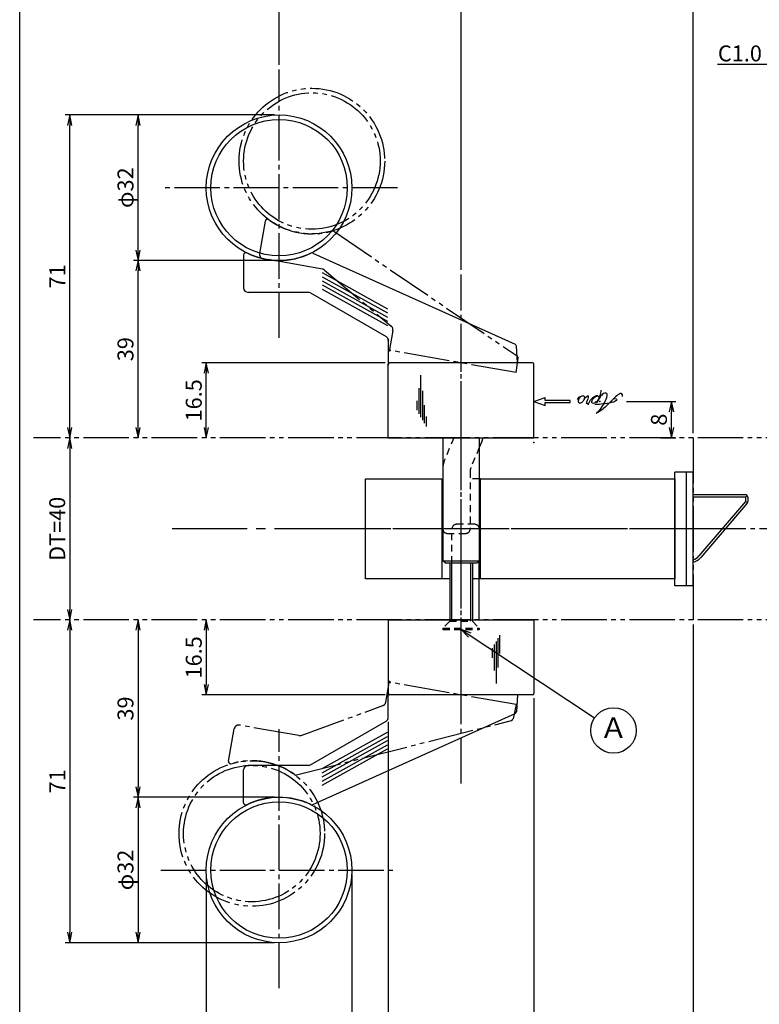
# Model space of a CAD drawing. Units: inches. Extents: x 836 to 1643, y 278 to 838.
# Drawn here: x 836 to 998, y 414 to 630 of the extents above; entities that cross this region are included whole.
import ezdxf
from ezdxf import colors
from ezdxf.entities.mleader import LeaderData, LeaderLine
from ezdxf.enums import TextEntityAlignment as Align
from ezdxf.math import Vec2, Vec3

# ---------------------------------------------------------------- set-up
doc = ezdxf.new("R2010")
doc.units = ezdxf.units.IN
doc.header["$MEASUREMENT"] = 0
for name, pattern in [('CENS', [13, 10, -1, 1, -1]), ('HIDS', [2.5, 1.5, -1]), ('PHAS', [15, 10, -1, 1, -1, 1, -1])]:
    doc.linetypes.add(name, pattern=pattern)
for name, color, linetype in [('02-実線-1', 7, 'Continuous'), ('03-細線', 1, 'Continuous'), ('04-破線-1', 5, 'HIDS'), ('06-中心線', 1, 'CENS'), ('07-2点鎖線', 2, 'PHAS'), ('09-文字', 4, 'Continuous'), ('10-寸法', 3, 'Continuous'), ('11-ﾈｼﾞ関連', 7, 'Continuous'), ('12-企業ﾏｰｸ', 9, 'Continuous'), ('図枠', 7, 'Continuous')]:
    doc.layers.add(name, color=color, linetype=linetype)
doc.styles.add('STD', font='TXT.shx', dxfattribs={"bigfont": 'bigfont.shx'})
doc.dimstyles.new('1：1', dxfattribs={"dimtxt": 3.5, "dimasz": 2.3, "dimexe": 1, "dimexo": 1, "dimgap": 1, "dimtad": 3, "dimdsep": 46, "dimtxsty": 'STD', "dimblk1": 'ARRI', "dimblk2": 'ARRI', "dimsah": 1, "dimcen": 0, "dimclrd": 3, "dimclre": 3, "dimclrt": 4, "dimadec": 0, "dimazin": 0, "dimtfac": 0.7, "dimtmove": 0, "dimatfit": 0, "dimldrblk": 'ARRI', "dimfxl": 1, "dimtvp": 1, "dimtolj": 1, "dimtzin": 0, "dimarcsym": 0})

# ---------------------------------------------------------------- blocks, each defined once
blk = doc.blocks.new('ARRI')
at = {"color": 0, "linetype": 'ByBlock'}
for p, q in [((0, 0), (-1, 0.213)), ((-1, -0.213), (0, 0)), ((0, 0), (-1, 0))]:
    blk.add_line(p, q, dxfattribs=at)
blk = doc.blocks.new('*D68')
at = {"layer": '10-寸法', "color": 3, "lineweight": -2, "transparency": 16777216}
for p, q in [((891.86, 577.32), (860.86, 577.32)), ((861.86, 540.62), (861.86, 575.02))]:
    blk.add_line(p, q, dxfattribs=at)
at = {"layer": 'Defpoints', "color": 0, "transparency": 16777216}
for p in [(861.86, 577.32), (892.86, 577.32), (861.86, 538.32)]:
    blk.add_point(p, dxfattribs=at)
at = {"layer": '10-寸法', "color": 3, "lineweight": -2, "transparency": 16777216, "xscale": 2.3, "yscale": 2.3, "zscale": 2.3}
for p, rotation in [((861.86, 577.32), 90), ((861.86, 538.32), 270)]:
    blk.add_blockref('ARRI', p, dxfattribs=dict(at, rotation=rotation))
at = {"layer": '10-寸法', "color": 4, "transparency": 16777216, "insert": (859.11, 557.82), "char_height": 3.5, "attachment_point": 5, "rotation": 90, "style": 'STD'}
blk.add_mtext('\\A1;39', dxfattribs=at)
blk = doc.blocks.new('*D69')
at = {"layer": '10-寸法', "color": 3, "lineweight": -2, "transparency": 16777216}
for p, q in [((891.86, 609.32), (860.86, 609.32)), ((861.86, 579.62), (861.86, 607.02)), ((891.86, 577.32), (860.86, 577.32))]:
    blk.add_line(p, q, dxfattribs=at)
at = {"layer": 'Defpoints', "color": 0, "transparency": 16777216}
for p in [(861.86, 609.32), (892.86, 609.32), (892.86, 577.32)]:
    blk.add_point(p, dxfattribs=at)
at = {"layer": '10-寸法', "color": 3, "lineweight": -2, "transparency": 16777216, "xscale": 2.3, "yscale": 2.3, "zscale": 2.3}
for p, rotation in [((861.86, 609.32), 90), ((861.86, 577.32), 270)]:
    blk.add_blockref('ARRI', p, dxfattribs=dict(at, rotation=rotation))
at = {"layer": '10-寸法', "color": 4, "transparency": 16777216, "insert": (859.11, 593.32), "char_height": 3.5, "attachment_point": 5, "rotation": 90, "style": 'STD'}
blk.add_mtext('\\A1;φ32', dxfattribs=at)
blk = doc.blocks.new('*D70')
at = {"layer": '10-寸法', "color": 3, "lineweight": -2, "transparency": 16777216}
for p, q in [((891.86, 609.32), (845.86, 609.32)), ((846.86, 540.62), (846.86, 607.02))]:
    blk.add_line(p, q, dxfattribs=at)
at = {"layer": 'Defpoints', "color": 0, "transparency": 16777216}
for p in [(846.86, 609.32), (892.86, 609.32), (846.86, 538.32)]:
    blk.add_point(p, dxfattribs=at)
at = {"layer": '10-寸法', "color": 3, "lineweight": -2, "transparency": 16777216, "xscale": 2.3, "yscale": 2.3, "zscale": 2.3}
for p, rotation in [((846.86, 609.32), 90), ((846.86, 538.32), 270)]:
    blk.add_blockref('ARRI', p, dxfattribs=dict(at, rotation=rotation))
at = {"layer": '10-寸法', "color": 4, "transparency": 16777216, "insert": (844.11, 573.82), "char_height": 3.5, "attachment_point": 5, "rotation": 90, "style": 'STD'}
blk.add_mtext('\\A1;71', dxfattribs=at)
blk = doc.blocks.new('*D71')
at = {"layer": '10-寸法', "color": 3, "lineweight": -2, "transparency": 16777216}
for p, q in [((916.16, 554.82), (875.86, 554.82)), ((876.86, 540.62), (876.86, 552.52))]:
    blk.add_line(p, q, dxfattribs=at)
at = {"layer": 'Defpoints', "color": 0, "transparency": 16777216}
for p in [(876.86, 554.82), (917.16, 554.82), (876.86, 538.32)]:
    blk.add_point(p, dxfattribs=at)
at = {"layer": '10-寸法', "color": 3, "lineweight": -2, "transparency": 16777216, "xscale": 2.3, "yscale": 2.3, "zscale": 2.3}
for p, rotation in [((876.86, 554.82), 90), ((876.86, 538.32), 270)]:
    blk.add_blockref('ARRI', p, dxfattribs=dict(at, rotation=rotation))
at = {"layer": '10-寸法', "color": 4, "transparency": 16777216, "insert": (874.11, 546.57), "char_height": 3.5, "attachment_point": 5, "rotation": 90, "style": 'STD'}
blk.add_mtext('\\A1;16.5', dxfattribs=at)
blk = doc.blocks.new('*D72')
at = {"layer": '10-寸法', "color": 3, "lineweight": -2, "transparency": 16777216}
for p, q in [((876.86, 496.02), (876.86, 484.12)), ((916.16, 481.82), (875.86, 481.82))]:
    blk.add_line(p, q, dxfattribs=at)
at = {"layer": 'Defpoints', "color": 0, "transparency": 16777216}
for p in [(876.86, 498.32), (876.86, 481.82), (917.16, 481.82)]:
    blk.add_point(p, dxfattribs=at)
at = {"layer": '10-寸法', "color": 3, "lineweight": -2, "transparency": 16777216, "xscale": 2.3, "yscale": 2.3, "zscale": 2.3}
for p, rotation in [((876.86, 498.32), 90), ((876.86, 481.82), 270)]:
    blk.add_blockref('ARRI', p, dxfattribs=dict(at, rotation=rotation))
at = {"layer": '10-寸法', "color": 4, "transparency": 16777216, "insert": (874.11, 490.07), "char_height": 3.5, "attachment_point": 5, "rotation": 90, "style": 'STD'}
blk.add_mtext('\\A1;16.5', dxfattribs=at)
blk = doc.blocks.new('*D73')
at = {"layer": '10-寸法', "color": 3, "lineweight": -2, "transparency": 16777216}
for p, q in [((861.86, 496.02), (861.86, 461.62)), ((891.81, 459.32), (860.86, 459.32))]:
    blk.add_line(p, q, dxfattribs=at)
at = {"layer": 'Defpoints', "color": 0, "transparency": 16777216}
for p in [(861.86, 498.32), (861.86, 459.32), (892.81, 459.32)]:
    blk.add_point(p, dxfattribs=at)
at = {"layer": '10-寸法', "color": 3, "lineweight": -2, "transparency": 16777216, "xscale": 2.3, "yscale": 2.3, "zscale": 2.3}
for p, rotation in [((861.86, 498.32), 90), ((861.86, 459.32), 270)]:
    blk.add_blockref('ARRI', p, dxfattribs=dict(at, rotation=rotation))
at = {"layer": '10-寸法', "color": 4, "transparency": 16777216, "insert": (859.11, 478.82), "char_height": 3.5, "attachment_point": 5, "rotation": 90, "style": 'STD'}
blk.add_mtext('\\A1;39', dxfattribs=at)
blk = doc.blocks.new('*D74')
at = {"layer": '10-寸法', "color": 3, "lineweight": -2, "transparency": 16777216}
for p, q in [((891.86, 459.32), (860.86, 459.32)), ((861.86, 457.02), (861.86, 429.62)), ((891.86, 427.32), (860.86, 427.32))]:
    blk.add_line(p, q, dxfattribs=at)
at = {"layer": 'Defpoints', "color": 0, "transparency": 16777216}
for p in [(892.86, 459.32), (861.86, 427.32), (892.86, 427.32)]:
    blk.add_point(p, dxfattribs=at)
at = {"layer": '10-寸法', "color": 3, "lineweight": -2, "transparency": 16777216, "xscale": 2.3, "yscale": 2.3, "zscale": 2.3}
for p, rotation in [((861.86, 459.32), 90), ((861.86, 427.32), 270)]:
    blk.add_blockref('ARRI', p, dxfattribs=dict(at, rotation=rotation))
at = {"layer": '10-寸法', "color": 4, "transparency": 16777216, "insert": (859.11, 443.32), "char_height": 3.5, "attachment_point": 5, "rotation": 90, "style": 'STD'}
blk.add_mtext('\\A1;φ32', dxfattribs=at)
blk = doc.blocks.new('*D75')
at = {"layer": '10-寸法', "color": 3, "lineweight": -2, "transparency": 16777216}
for p, q in [((846.86, 496.02), (846.86, 429.62)), ((891.86, 427.32), (845.86, 427.32))]:
    blk.add_line(p, q, dxfattribs=at)
at = {"layer": 'Defpoints', "color": 0, "transparency": 16777216}
for p in [(846.86, 498.32), (846.86, 427.32), (892.86, 427.32)]:
    blk.add_point(p, dxfattribs=at)
at = {"layer": '10-寸法', "color": 3, "lineweight": -2, "transparency": 16777216, "xscale": 2.3, "yscale": 2.3, "zscale": 2.3}
for p, rotation in [((846.86, 498.32), 90), ((846.86, 427.32), 270)]:
    blk.add_blockref('ARRI', p, dxfattribs=dict(at, rotation=rotation))
at = {"layer": '10-寸法', "color": 4, "transparency": 16777216, "insert": (844.11, 462.82), "char_height": 3.5, "attachment_point": 5, "rotation": 90, "style": 'STD'}
blk.add_mtext('\\A1;71', dxfattribs=at)
blk = doc.blocks.new('*D76')
at = {"layer": '10-寸法', "color": 3, "lineweight": -2, "transparency": 16777216}
blk.add_line((846.86, 536.02), (846.86, 500.62), dxfattribs=at)
at = {"layer": 'Defpoints', "color": 0, "transparency": 16777216}
for p in [(846.86, 538.32), (846.86, 498.32), (846.86, 498.32)]:
    blk.add_point(p, dxfattribs=at)
at = {"layer": '10-寸法', "color": 3, "lineweight": -2, "transparency": 16777216, "xscale": 2.3, "yscale": 2.3, "zscale": 2.3}
for p, rotation in [((846.86, 538.32), 90), ((846.86, 498.32), 270)]:
    blk.add_blockref('ARRI', p, dxfattribs=dict(at, rotation=rotation))
at = {"layer": '10-寸法', "color": 4, "transparency": 16777216, "insert": (844.11, 518.32), "char_height": 3.5, "attachment_point": 5, "rotation": 90, "style": 'STD'}
blk.add_mtext('\\A1;DT=40', dxfattribs=at)
blk = doc.blocks.new('*D77')
at = {"layer": '10-寸法', "color": 3, "lineweight": -2, "transparency": 16777216}
for p, q in [((892.86, 620.32), (892.86, 650.84)), ((895.16, 649.84), (930.56, 649.84)), ((932.86, 575.27), (932.86, 650.84))]:
    blk.add_line(p, q, dxfattribs=at)
at = {"layer": 'Defpoints', "color": 0, "transparency": 16777216}
for p in [(932.86, 649.84), (892.86, 619.32), (932.86, 574.27)]:
    blk.add_point(p, dxfattribs=at)
at = {"layer": '10-寸法', "color": 3, "lineweight": -2, "transparency": 16777216, "xscale": 2.3, "yscale": 2.3, "zscale": 2.3, "rotation": 180}
blk.add_blockref('ARRI', (892.86, 649.84), dxfattribs=at)
at = {"layer": '10-寸法', "color": 3, "lineweight": -2, "transparency": 16777216, "xscale": 2.3, "yscale": 2.3, "zscale": 2.3}
blk.add_blockref('ARRI', (932.86, 649.84), dxfattribs=at)
at = {"layer": '10-寸法', "color": 4, "transparency": 16777216, "insert": (912.86, 652.59), "char_height": 3.5, "attachment_point": 5, "style": 'STD'}
blk.add_mtext('\\A1;40', dxfattribs=at)
blk = doc.blocks.new('*D78')
at = {"layer": '10-寸法', "color": 3, "lineweight": -2, "transparency": 16777216}
for p, q in [((932.86, 575.27), (932.86, 650.84)), ((935.16, 649.84), (981.56, 649.84)), ((983.86, 539.32), (983.86, 650.84))]:
    blk.add_line(p, q, dxfattribs=at)
at = {"layer": 'Defpoints', "color": 0, "transparency": 16777216}
for p in [(983.86, 649.84), (932.86, 574.27), (983.86, 538.32)]:
    blk.add_point(p, dxfattribs=at)
at = {"layer": '10-寸法', "color": 3, "lineweight": -2, "transparency": 16777216, "xscale": 2.3, "yscale": 2.3, "zscale": 2.3, "rotation": 180}
blk.add_blockref('ARRI', (932.86, 649.84), dxfattribs=at)
at = {"layer": '10-寸法', "color": 3, "lineweight": -2, "transparency": 16777216, "xscale": 2.3, "yscale": 2.3, "zscale": 2.3}
blk.add_blockref('ARRI', (983.86, 649.84), dxfattribs=at)
at = {"layer": '10-寸法', "color": 4, "transparency": 16777216, "insert": (958.36, 652.59), "char_height": 3.5, "attachment_point": 5, "style": 'STD'}
blk.add_mtext('\\A1;BS=51【BS=64】', dxfattribs=at)
blk = doc.blocks.new('*D79')
at = {"layer": '10-寸法', "color": 3, "lineweight": -2, "transparency": 16777216}
for p, q in [((876.86, 442.32), (876.86, 385.79)), ((908.86, 442.32), (908.86, 385.79)), ((879.16, 386.79), (906.56, 386.79))]:
    blk.add_line(p, q, dxfattribs=at)
at = {"layer": 'Defpoints', "color": 0, "transparency": 16777216}
for p in [(876.86, 443.32), (908.86, 443.32), (908.86, 386.79)]:
    blk.add_point(p, dxfattribs=at)
at = {"layer": '10-寸法', "color": 3, "lineweight": -2, "transparency": 16777216, "xscale": 2.3, "yscale": 2.3, "zscale": 2.3, "rotation": 180}
blk.add_blockref('ARRI', (876.86, 386.79), dxfattribs=at)
at = {"layer": '10-寸法', "color": 3, "lineweight": -2, "transparency": 16777216, "xscale": 2.3, "yscale": 2.3, "zscale": 2.3}
blk.add_blockref('ARRI', (908.86, 386.79), dxfattribs=at)
at = {"layer": '10-寸法', "color": 4, "transparency": 16777216, "insert": (892.86, 389.54), "char_height": 3.5, "attachment_point": 5, "style": 'STD'}
blk.add_mtext('\\A1;32', dxfattribs=at)
blk = doc.blocks.new('*D80')
at = {"layer": '10-寸法', "color": 3, "lineweight": -2, "transparency": 16777216}
for p, q in [((916.86, 475.89), (916.86, 385.79)), ((908.86, 442.32), (908.86, 385.79)), ((911.16, 386.79), (914.56, 386.79))]:
    blk.add_line(p, q, dxfattribs=at)
at = {"layer": 'Defpoints', "color": 0, "transparency": 16777216}
for p in [(916.86, 476.89), (908.86, 443.32), (916.86, 386.79)]:
    blk.add_point(p, dxfattribs=at)
at = {"layer": '10-寸法', "color": 3, "lineweight": -2, "transparency": 16777216, "xscale": 2.3, "yscale": 2.3, "zscale": 2.3, "rotation": 180}
blk.add_blockref('ARRI', (908.86, 386.79), dxfattribs=at)
at = {"layer": '10-寸法', "color": 3, "lineweight": -2, "transparency": 16777216, "xscale": 2.3, "yscale": 2.3, "zscale": 2.3}
blk.add_blockref('ARRI', (916.86, 386.79), dxfattribs=at)
at = {"layer": '10-寸法', "color": 4, "transparency": 16777216, "insert": (912.86, 389.54), "char_height": 3.5, "attachment_point": 5, "style": 'STD'}
blk.add_mtext('\\A1;8', dxfattribs=at)
blk = doc.blocks.new('*D81')
at = {"layer": '10-寸法', "color": 3, "lineweight": -2, "transparency": 16777216}
for p, q in [((948.86, 481.12), (948.86, 385.79)), ((916.86, 475.89), (916.86, 385.79)), ((919.16, 386.79), (946.56, 386.79))]:
    blk.add_line(p, q, dxfattribs=at)
at = {"layer": 'Defpoints', "color": 0, "transparency": 16777216}
for p in [(948.86, 482.12), (916.86, 476.89), (948.86, 386.79)]:
    blk.add_point(p, dxfattribs=at)
at = {"layer": '10-寸法', "color": 3, "lineweight": -2, "transparency": 16777216, "xscale": 2.3, "yscale": 2.3, "zscale": 2.3, "rotation": 180}
blk.add_blockref('ARRI', (916.86, 386.79), dxfattribs=at)
at = {"layer": '10-寸法', "color": 3, "lineweight": -2, "transparency": 16777216, "xscale": 2.3, "yscale": 2.3, "zscale": 2.3}
blk.add_blockref('ARRI', (948.86, 386.79), dxfattribs=at)
at = {"layer": '10-寸法', "color": 4, "transparency": 16777216, "insert": (932.86, 389.54), "char_height": 3.5, "attachment_point": 5, "style": 'STD'}
blk.add_mtext('\\A1;32', dxfattribs=at)
blk = doc.blocks.new('*D82')
at = {"layer": '10-寸法', "color": 3, "lineweight": -2, "transparency": 16777216}
for p, q in [((983.86, 497.32), (983.86, 385.79)), ((948.86, 481.12), (948.86, 385.79)), ((951.16, 386.79), (981.56, 386.79))]:
    blk.add_line(p, q, dxfattribs=at)
at = {"layer": 'Defpoints', "color": 0, "transparency": 16777216}
for p in [(983.86, 498.32), (948.86, 482.12), (983.86, 386.79)]:
    blk.add_point(p, dxfattribs=at)
at = {"layer": '10-寸法', "color": 3, "lineweight": -2, "transparency": 16777216, "xscale": 2.3, "yscale": 2.3, "zscale": 2.3, "rotation": 180}
blk.add_blockref('ARRI', (948.86, 386.79), dxfattribs=at)
at = {"layer": '10-寸法', "color": 3, "lineweight": -2, "transparency": 16777216, "xscale": 2.3, "yscale": 2.3, "zscale": 2.3}
blk.add_blockref('ARRI', (983.86, 386.79), dxfattribs=at)
at = {"layer": '10-寸法', "color": 4, "transparency": 16777216, "insert": (966.36, 389.54), "char_height": 3.5, "attachment_point": 5, "style": 'STD'}
blk.add_mtext('\\A1;35【48】', dxfattribs=at)
blk = doc.blocks.new('_Open30')
at = {"color": 0, "linetype": 'ByBlock', "lineweight": -2}
for p, q in [((-1, 0.268), (0, 0)), ((0, 0), (-1, -0.268)), ((0, 0), (-1, 0))]:
    blk.add_line(p, q, dxfattribs=at)
blk = doc.blocks.new('A$C4c27dc7f')
at = {"layer": '12-企業ﾏｰｸ'}
for points, knots in [([(-5.16, -1.05), (-5.16, -1.24), (-5.17, -1.5), (-5.02, -1.65), (-4.83, -1.82), (-4.58, -1.68), (-4.41, -1.57), (-4.03, -1.34), (-3.7, -1.04), (-3.39, -0.74), (-2.61, 0.03), (-1.86, 0.85), (-1.02, 1.56), (-0.61, 1.91), (-0.18, 2.23), (0.3, 2.47), (0.4, 2.52), (0.51, 2.57), (0.62, 2.61), (0.54, 2.58), (0.46, 2.49), (0.4, 2.44), (0.17, 2.25), (-0.03, 2.03), (-0.21, 1.8), (-0.84, 1.01), (-1.35, 0.14), (-1.67, -0.82), (-1.74, -1.04), (-1.82, -1.31), (-1.76, -1.54), (-1.69, -1.8), (-1.39, -1.82), (-1.17, -1.75), (-0.86, -1.66), (-0.6, -1.41), (-0.41, -1.15), (-0.14, -0.78), (0.12, -0.4), (0.35, 0), (0.43, 0.13), (0.51, 0.26), (0.57, 0.39), (0.43, 0.15), (0.3, -0.1), (0.17, -0.36), (-0.06, -0.82), (-0.29, -1.3), (-0.41, -1.81), (-0.46, -2.02), (-0.51, -2.24), (-0.48, -2.45)], [0, 0, 0, 0, 1, 1, 1, 2, 2, 2, 3, 3, 3, 4, 4, 4, 5, 5, 5, 6, 6, 6, 7, 7, 7, 8, 8, 8, 9, 9, 9, 10, 10, 10, 11, 11, 11, 12, 12, 12, 13, 13, 13, 14, 14, 14, 15, 15, 15, 16, 16, 16, 17, 17, 17, 17]), ([(-3.22, -0.56), (-3.38, -0.58), (-3.58, -0.58), (-3.73, -0.51), (-3.82, -0.47), (-3.87, -0.4), (-3.86, -0.31), (-3.84, -0.22), (-3.78, -0.13), (-3.7, -0.06), (-3.55, 0.07), (-3.34, 0.13), (-3.15, 0.19), (-2.92, 0.25), (-2.69, 0.31), (-2.46, 0.36), (-2.44, 0.37), (-2.42, 0.37), (-2.4, 0.38), (-2.33, 0.39), (-2.27, 0.41), (-2.2, 0.42), (-1.63, 0.53), (-1.05, 0.6), (-0.47, 0.66), (-0.22, 0.69), (0.02, 0.71), (0.26, 0.73), (0.5, 0.74), (0.72, 0.75), (0.97, 0.74)], [0, 0, 0, 0, 1, 1, 1, 2, 2, 2, 3, 3, 3, 4, 4, 4, 5, 5, 5, 6, 6, 6, 7, 7, 7, 8, 8, 8, 9, 9, 9, 10, 10, 10, 10]), ([(0.14, -0.42), (0.28, -0.18), (0.46, 0), (0.68, 0.18), (0.87, 0.33), (1.18, 0.55), (1.44, 0.47), (1.63, 0.41), (1.6, 0.19), (1.57, 0.04), (1.52, -0.19), (1.4, -0.4), (1.26, -0.58), (1.08, -0.83), (0.77, -1.12), (0.45, -1.17), (0.02, -1.23), (0, -0.74), (0.1, -0.5)], [0, 0, 0, 0, 1, 1, 1, 2, 2, 2, 3, 3, 3, 4, 4, 4, 5, 5, 5, 6, 6, 6, 6]), ([(0.28, -1.16), (0.39, -1.19), (0.51, -1.17), (0.62, -1.15), (0.76, -1.11), (0.9, -1.05), (1.04, -0.98), (1.23, -0.88), (1.42, -0.76), (1.58, -0.6), (1.74, -0.44), (1.88, -0.27), (2.01, -0.08), (2.13, 0.1), (2.26, 0.29), (2.35, 0.49), (2.39, 0.58), (2.41, 0.68), (2.43, 0.77), (2.43, 0.77), (2.4, 0.54), (2.55, 0.52), (2.63, 0.52), (2.76, 0.51), (2.81, 0.43), (2.84, 0.39), (2.83, 0.33), (2.81, 0.29), (2.63, -0.07), (2.38, -0.43), (2.32, -0.83), (2.3, -0.92), (2.28, -1.04), (2.34, -1.11), (2.4, -1.19), (2.53, -1.14), (2.6, -1.1), (2.77, -1), (2.91, -0.84), (3.04, -0.7), (3.2, -0.51), (3.33, -0.33), (3.43, -0.17)], [0, 0, 0, 0, 1, 1, 1, 2, 2, 2, 3, 3, 3, 4, 4, 4, 5, 5, 5, 6, 6, 6, 7, 7, 7, 8, 8, 8, 9, 9, 9, 10, 10, 10, 11, 11, 11, 12, 12, 12, 13, 13, 13, 14, 14, 14, 14]), ([(4.18, 0.46), (4.1, 0.45), (4.02, 0.43), (3.96, 0.39), (3.76, 0.29), (3.62, 0.11), (3.5, -0.06), (3.43, -0.16), (3.37, -0.27), (3.32, -0.38), (3.32, -0.38), (2.99, -1.07), (3.45, -1.19), (3.45, -1.19), (3.87, -1.34), (4.37, -0.61), (4.47, -0.47), (4.52, -0.3), (4.54, -0.13), (4.56, 0.03), (4.57, 0.23), (4.46, 0.36), (4.39, 0.44), (4.28, 0.47), (4.18, 0.46)], [0, 0, 0, 0, 1, 1, 1, 2, 2, 2, 3, 3, 3, 4, 4, 4, 5, 5, 5, 6, 6, 6, 7, 7, 7, 8, 8, 8, 8]), ([(4.3, -0.7), (4.22, -0.7), (4.2, -0.84), (4.28, -0.87), (4.37, -0.9), (4.46, -0.85), (4.52, -0.8), (4.67, -0.69), (4.78, -0.55), (4.84, -0.38)], [0, 0, 0, 0, 1, 1, 1, 2, 2, 2, 3, 3, 3, 3])]:
    blk.add_open_spline(points, degree=3, knots=knots, dxfattribs=at)
blk.add_point((-0.16, 0.08), dxfattribs=at)
blk = doc.blocks.new('A$C39bb88a5')
at = {"layer": '12-企業ﾏｰｸ'}
for p, q in [((-2.19, -10.04), (-7.69, -10.04)), ((-7.69, -10.04), (-7.69, -10.54)), ((-7.69, -10.54), (-2.19, -10.54)), ((0.31, -10.29), (-2.19, -9.38)), ((-2.19, -9.38), (-2.19, -10.04)), ((0.31, -10.29), (-2.19, -11.2)), ((-2.19, -10.54), (-2.19, -11.2))]:
    blk.add_line(p, q, dxfattribs=at)
blk.add_point((0.31, -1.29), dxfattribs=at)
at = {"layer": '10-寸法'}
blk.add_blockref('A$C4c27dc7f', (-14.03, -10.36), dxfattribs=at)
blk = doc.blocks.new('*D104')
at = {"layer": '12-企業ﾏｰｸ', "color": 3, "lineweight": -2, "transparency": 16777216}
for p, q in [((969.21, 546.32), (980.09, 546.32)), ((979.09, 540.62), (979.09, 544.02)), ((976.79, 538.32), (980.09, 538.32))]:
    blk.add_line(p, q, dxfattribs=at)
at = {"layer": 'Defpoints', "color": 0, "transparency": 16777216}
for p in [(968.21, 546.32), (979.09, 546.32), (975.79, 538.32)]:
    blk.add_point(p, dxfattribs=at)
at = {"layer": '12-企業ﾏｰｸ', "color": 3, "lineweight": -2, "transparency": 16777216, "xscale": 2.3, "yscale": 2.3, "zscale": 2.3}
for p, rotation in [((979.09, 546.32), 90), ((979.09, 538.32), 270)]:
    blk.add_blockref('ARRI', p, dxfattribs=dict(at, rotation=rotation))
at = {"layer": '12-企業ﾏｰｸ', "color": 4, "transparency": 16777216, "insert": (976.34, 542.32), "char_height": 3.5, "attachment_point": 5, "rotation": 90, "style": 'STD'}
blk.add_mtext('\\A1;8', dxfattribs=at)

msp = doc.modelspace()

# ---------------------------------------------------------------- linework, layer by layer
at = {"layer": '02-実線-1'}
for p, q in [((885.062, 578.518), (885.062, 571.315)), ((900.277, 578.93), (944.717, 558.94)), ((899.294, 570.315), (886.062, 570.315)), ((899.794, 570.181), (916.362, 560.604)), ((916.862, 560.025), (916.862, 554.32)), ((945.231, 554.815), (945.011, 558.511)), ((916.862, 538.315), (916.862, 554.515)), ((948.562, 554.815), (917.162, 554.815)), ((948.862, 538.315), (948.862, 554.515)), ((916.862, 538.315), (948.862, 538.315)), ((928.862, 538.315), (928.862, 511.315)), ((936.862, 538.315), (936.862, 511.315)), ((937.4, 537.508), (936.862, 536.215)), ((979.862, 505.815), (979.862, 530.815)), ((983.862, 530.815), (979.862, 530.815)), ((982.362, 505.815), (982.362, 530.815)), ((983.862, 505.815), (983.862, 530.815)), ((995.362, 525.815), (983.862, 525.815)), ((995.362, 525.315), (983.862, 525.315)), ((995.362, 524.3), (985.141, 512.364)), ((995.742, 523.975), (985.52, 512.039)), ((995.362, 525.315), (995.715, 525.669)), ((995.362, 525.315), (995.362, 524.3)), ((995.362, 524.3), (995.831, 524.127)), ((995.862, 525.315), (995.862, 524.3)), ((929.362, 510.815), (928.862, 511.315)), ((928.862, 511.315), (936.862, 511.315)), ((936.362, 510.815), (936.862, 511.315)), ((936.862, 498.315), (936.862, 511.315)), ((929.362, 510.815), (936.362, 510.815)), ((982.362, 505.815), (979.862, 505.815)), ((983.862, 505.815), (982.362, 505.815)), ((916.862, 498.315), (916.862, 482.115)), ((916.862, 498.315), (948.862, 498.315)), ((948.862, 498.315), (948.862, 482.115)), ((916.862, 476.892), (916.862, 482.311)), ((948.562, 481.815), (917.162, 481.815)), ((945.231, 481.815), (945.011, 478.12)), ((900.277, 457.701), (944.717, 477.69)), ((899.794, 466.45), (916.362, 476.027)), ((899.294, 466.315), (886.062, 466.315)), ((885.062, 458.113), (885.062, 465.315))]:
    msp.add_line(p, q, dxfattribs=at)
for points in [[(911.862, 529.315), (928.612, 529.315), (928.612, 507.315), (911.862, 507.315)], [(937.112, 529.315), (979.862, 529.315), (979.862, 507.315), (937.112, 507.315)]]:
    msp.add_lwpolyline(points, close=True, dxfattribs=at)
at = {"layer": '02-実線-1', "color": 7, "linetype": 'Continuous'}
for centre, radius in [((892.862, 593.315), 16), ((892.862, 593.315), 15), ((892.862, 443.315), 16), ((892.862, 443.315), 15)]:
    msp.add_circle(centre, radius, dxfattribs=at)
at = {"layer": '02-実線-1'}
for centre, radius, start, end in [((885.562, 578.518), 0.5, 63.74134, 180), ((892.862, 593.315), 16, 243.74122, 295.91131), ((900.072, 578.474), 0.5, 65.78113, 115.91131), ((886.062, 571.315), 1, 180, 270), ((899.294, 569.315), 1, 59.9706, 90), ((915.862, 559.738), 1, 360, 59.9706), ((944.512, 558.484), 0.5, 3, 65.78113), ((917.162, 554.515), 0.3, 90, 180), ((948.562, 554.515), 0.3, 360, 90), ((931.862, 539.815), 6, 337.37974, 345.52291), ((995.362, 525.315), 0.5, 359.99999, 90), ((995.362, 524.3), 0.5, 319.42544, 0.00001), ((982.862, 514.315), 3, 289.47184, 319.42544), ((982.862, 514.315), 3.5, 286.60207, 319.54318), ((917.162, 482.115), 0.3, 180, 270), ((948.562, 482.115), 0.3, 270, 360), ((915.862, 476.892), 1, 300.0294, 360), ((944.512, 478.146), 0.5, 294.21887, 357), ((886.062, 465.315), 1, 90, 180), ((899.294, 467.315), 1, 270, 300.0294), ((892.862, 443.315), 16, 64.08869, 116.25882), ((885.562, 458.113), 0.5, 180, 296.25866), ((900.072, 458.157), 0.5, 244.08869, 294.21887)]:
    msp.add_arc(centre, radius, start, end, dxfattribs=at)
at = {"layer": '03-細線'}
for p, q in [((902.304, 574.663), (916.681, 566.69)), ((902.304, 573.752), (916.681, 565.779)), ((902.304, 572.841), (916.681, 564.868)), ((902.304, 571.93), (916.681, 563.957)), ((902.304, 571.019), (916.681, 563.047)), ((924.049, 542.901), (924.049, 552.137)), ((923.651, 543.589), (923.651, 549.273)), ((924.446, 542.213), (924.446, 548.637)), ((923.174, 544.415), (923.174, 546.489)), ((924.844, 541.524), (924.844, 545.535)), ((925.241, 540.836), (925.241, 542.99)), ((937.112, 529.315), (935.362, 529.315)), ((930.362, 507.315), (928.612, 507.315)), ((937.112, 507.315), (935.362, 507.315)), ((940.534, 493.582), (940.534, 484.346)), ((940.931, 494.27), (940.931, 487.846)), ((941.328, 494.958), (941.328, 490.948)), ((939.659, 492.067), (939.659, 489.993)), ((940.136, 492.893), (940.136, 487.209)), ((902.304, 465.611), (916.681, 473.584)), ((902.304, 464.7), (916.681, 472.673)), ((902.304, 463.789), (916.681, 471.762)), ((902.304, 462.878), (916.681, 470.851)), ((902.304, 461.967), (916.681, 469.94))]:
    msp.add_line(p, q, dxfattribs=at)
at = {"layer": '04-破線-1', "linetype": 'HIDS'}
for p, q in [((931.237, 538.315), (929.323, 533.723)), ((936.862, 536.215), (935.016, 531.785)), ((928.862, 531.415), (928.862, 518.315)), ((934.862, 531.015), (934.862, 518.315)), ((930.862, 498.315), (930.862, 518.315)), ((935.862, 519.315), (931.862, 519.315)), ((929.862, 517.315), (933.862, 517.315))]:
    msp.add_line(p, q, dxfattribs=at)
for centre, radius, start, end in [((934.862, 531.415), 6, 157.37974, 180), ((936.862, 531.015), 2, 157.37974, 180), ((929.862, 518.315), 1, 180, 270), ((931.862, 518.315), 1, 90, 180), ((933.862, 518.315), 1, 270, 360), ((935.862, 518.315), 1, 360, 90)]:
    msp.add_arc(centre, radius, start, end, dxfattribs=at)
at = {"layer": '06-中心線', "color": 1, "linetype": 'CENS'}
for p, q in [((892.862, 560.315), (892.862, 619.315)), ((918.862, 593.315), (866.862, 593.315)), ((932.862, 462.358), (932.862, 574.273)), ((892.862, 417.315), (892.862, 474.315))]:
    msp.add_line(p, q, dxfattribs=at)
at = {"layer": '06-中心線', "ltscale": 2}
for p, q in [((932.862, 478.815), (932.862, 557.815)), ((989.862, 518.315), (869.362, 518.315)), ((989.862, 518.315), (869.362, 518.315))]:
    msp.add_line(p, q, dxfattribs=at)
at = {"layer": '06-中心線'}
for p, q in [((1008.428, 518.315), (909.394, 518.315)), ((866.862, 443.315), (918.862, 443.315))]:
    msp.add_line(p, q, dxfattribs=at)
at = {"layer": '07-2点鎖線'}
for p, q in [((889.817, 585.966), (888.566, 578.873)), ((904.873, 583.73), (945.166, 556.327)), ((902.408, 575.416), (889.378, 577.714)), ((902.878, 575.197), (917.531, 562.889)), ((917.873, 561.949), (917.054, 557.302)), ((944.991, 552.677), (917.4, 557.542)), ((944.991, 552.677), (945.381, 555.852)), ((983.862, 538.315), (983.862, 498.315)), ((916.336, 480.234), (917.156, 484.882)), ((944.991, 479.673), (917.4, 484.538)), ((897.714, 472.914), (915.694, 479.469)), ((944.991, 479.673), (944.271, 476.555)), ((881.758, 467.262), (883.009, 474.355)), ((897.198, 472.869), (884.168, 475.167)), ((896.671, 464.214), (943.907, 476.183))]:
    msp.add_line(p, q, dxfattribs=at)
at = {"layer": '07-2点鎖線', "color": 2, "linetype": 'PHAS'}
for p, q in [((1639.862, 538.315), (838.862, 538.315)), ((1639.862, 498.315), (838.862, 498.315))]:
    msp.add_line(p, q, dxfattribs=at)
at = {"layer": '07-2点鎖線'}
for centre, radius in [((900.068, 599.184), 16), ((900.068, 599.184), 15), ((886.87, 451.335), 16), ((886.87, 451.335), 15)]:
    msp.add_circle(centre, radius, dxfattribs=at)
for centre, radius, start, end in [((890.31, 585.879), 0.5, 53.74134, 170), ((900.068, 599.184), 16, 234.89728, 285.91131), ((904.592, 583.316), 0.5, 55.78113, 105.91131), ((889.551, 578.699), 1, 170, 260), ((902.235, 574.432), 1, 49.9706, 80), ((916.888, 562.123), 1, 350, 49.9706), ((917.348, 557.246), 0.3, 80, 170), ((944.885, 555.913), 0.5, 353, 55.78113), ((917.452, 484.834), 0.3, 170, 260), ((915.352, 480.408), 1, 290.0294, 350), ((943.784, 476.668), 0.5, 284.21887, 347), ((883.994, 474.182), 1, 80, 170), ((897.372, 473.854), 1, 260, 290.0294), ((882.251, 467.175), 0.5, 170, 286.25866), ((886.87, 451.335), 16, 54.08869, 105.10272), ((896.548, 464.699), 0.5, 234.08869, 284.21887)]:
    msp.add_arc(centre, radius, start, end, dxfattribs=at)
at = {"layer": '09-文字', "color": 3}
msp.add_circle((966.362, 473.999), 5, dxfattribs=at)
at = {"layer": '11-ﾈｼﾞ関連'}
for p, q in [((930.362, 510.815), (930.362, 498.315)), ((935.362, 510.815), (935.362, 498.315))]:
    msp.add_line(p, q, dxfattribs=at)
at = {"layer": '11-ﾈｼﾞ関連', "color": 1}
for p, q in [((930.762, 510.815), (930.762, 498.315)), ((934.962, 510.815), (934.962, 498.315))]:
    msp.add_line(p, q, dxfattribs=at)
at = {"layer": '11-ﾈｼﾞ関連', "color": 5, "linetype": 'HIDS'}
for p, q in [((930.362, 498.015), (928.862, 496.515)), ((930.362, 498.015), (935.362, 498.015)), ((935.362, 498.015), (936.862, 496.515)), ((928.862, 496.515), (936.862, 496.515)), ((928.862, 496.515), (928.862, 496.215)), ((928.862, 496.215), (936.862, 496.215)), ((936.862, 496.515), (936.862, 496.215))]:
    msp.add_line(p, q, dxfattribs=at)
at = {"layer": '11-ﾈｼﾞ関連', "color": 5, "linetype": 'HIDS', "lineweight": 13}
for p, q in [((930.362, 498.015), (930.362, 498.315)), ((930.762, 498.015), (930.762, 498.315)), ((934.962, 498.015), (934.962, 498.315)), ((935.362, 498.015), (935.362, 498.315))]:
    msp.add_line(p, q, dxfattribs=at)
at = {"layer": '11-ﾈｼﾞ関連', "color": 5, "linetype": 'HIDS'}
msp.add_arc((900.072, 458.157), 0.5, 244.08869, 294.21887, dxfattribs=at)
at = {"layer": '図枠'}
msp.add_lwpolyline([(835.862, 837.705), (1642.862, 837.705), (1642.862, 277.705), (835.862, 277.705)], close=True, dxfattribs=at)

# ---------------------------------------------------------------- block references
at = {"layer": '12-企業ﾏｰｸ', "rotation": 180.0000000000004}
msp.add_blockref('A$C39bb88a5', (949.168, 536.027), dxfattribs=at)

# ---------------------------------------------------------------- texts
at = {"layer": '09-文字', "color": 4, "style": 'STD'}
msp.add_text('Ａ', height=4.5, dxfattribs=at).set_placement((966.362, 473.999), align=Align.MIDDLE)

# ---------------------------------------------------------------- dimensions: what is measured, and where the dimension line sits
at = {"layer": '10-寸法'}
for base, p1, p2, picture, middle in [((932.862, 649.841), (892.862, 619.315), (932.862, 574.273), '*D77', (912.862, 652.591)), ((948.862, 386.785), (916.862, 476.892), (948.862, 482.115), '*D81', (932.862, 389.535)), ((916.862, 386.785), (908.862, 443.315), (916.862, 476.892), '*D80', (912.862, 389.535)), ((908.862, 386.785), (876.862, 443.315), (908.862, 443.315), '*D79', (892.862, 389.535))]:
    dim = msp.add_linear_dim(base=base, p1=p1, p2=p2, dimstyle='1：1', override={"dimscale": 0, "dimtix": 0, "dimtofl": 1, "dimtmove": 0, "dimatfit": 0}, dxfattribs=at)
    dim.commit()
    dim.dimension.update_dxf_attribs({"geometry": picture, "text_midpoint": middle})
for base, p1, p2, text, picture, middle in [((983.862, 649.841), (932.862, 574.273), (983.862, 538.315), 'BS=<>【BS=64】', '*D78', (958.362, 652.591)), ((983.862, 386.785), (948.862, 482.115), (983.862, 498.315), '<>【48】', '*D82', (966.362, 389.535))]:
    dim = msp.add_linear_dim(base=base, p1=p1, p2=p2, text=text, dimstyle='1：1', override={"dimscale": 0, "dimtix": 0, "dimtofl": 1, "dimtmove": 0, "dimatfit": 0}, dxfattribs=at)
    dim.commit()
    dim.dimension.update_dxf_attribs({"geometry": picture, "text_midpoint": middle})
for base, p1, p2, picture, middle in [((846.862, 609.315), (846.862, 538.315), (892.862, 609.315), '*D70', (844.112, 573.815)), ((861.862, 577.315), (861.862, 538.315), (892.862, 577.315), '*D68', (859.112, 557.815)), ((876.862, 554.815), (876.862, 538.315), (917.162, 554.815), '*D71', (874.112, 546.565)), ((846.862, 427.315), (846.862, 498.315), (892.862, 427.315), '*D75', (844.112, 462.815)), ((861.862, 459.315), (861.862, 498.315), (892.813, 459.315), '*D73', (859.112, 478.815)), ((876.862, 481.815), (876.862, 498.315), (917.162, 481.815), '*D72', (874.112, 490.065))]:
    dim = msp.add_linear_dim(base=base, p1=p1, p2=p2, angle=90, dimstyle='1：1', override={"dimscale": 0, "dimtix": 0, "dimtofl": 1, "dimtmove": 0, "dimatfit": 0}, dxfattribs=at)
    dim.commit()
    dim.dimension.update_dxf_attribs({"geometry": picture, "text_midpoint": middle})
for base, p1, p2, text, picture, middle in [((861.862, 609.315), (892.862, 577.315), (892.862, 609.315), 'φ<>', '*D69', (859.112, 593.315)), ((846.862, 498.315), (846.862, 538.315), (846.862, 498.315), 'DT=<>', '*D76', (844.112, 518.315)), ((861.862, 427.315), (892.862, 459.315), (892.862, 427.315), 'φ<>', '*D74', (859.112, 443.315))]:
    dim = msp.add_linear_dim(base=base, p1=p1, p2=p2, angle=90, text=text, dimstyle='1：1', override={"dimscale": 0, "dimtix": 0, "dimtofl": 1, "dimtmove": 0, "dimatfit": 0}, dxfattribs=at)
    dim.commit()
    dim.dimension.update_dxf_attribs({"geometry": picture, "text_midpoint": middle})
at = {"layer": '12-企業ﾏｰｸ'}
dim = msp.add_linear_dim(base=(979.09, 546.315), p1=(975.794, 538.315), p2=(968.206, 546.315), angle=90, dimstyle='1：1', dxfattribs=at)
dim.commit()
dim.dimension.update_dxf_attribs({"geometry": '*D104', "text_midpoint": (976.34, 542.315)})

# ---------------------------------------------------------------- leaders
at = {"layer": '09-文字'}
msp.add_leader([(932.862, 496.215), (962.195, 476.762)], dimstyle='1：1', dxfattribs=at)
at = {"layer": '10-寸法'}
ml = msp.add_multileader_mtext('Standard', dxfattribs=at)
ml.set_content('C1.0', color=4, style='STD')
ml.set_leader_properties(color=3)
ml.set_arrow_properties(name='OPEN30')
ml.build(insert=Vec2(0, 0))
ml.multileader.update_dxf_attribs({"text_left_attachment_type": 6, "text_right_attachment_type": 6, "dogleg_length": 0.36, "arrow_head_size": 2.3})
ctx = ml.context
ctx.base_point, ctx.char_height, ctx.arrow_head_size, ctx.landing_gap_size, ctx.plane_origin = Vec3(989.22, 620.394), 3.5, 2.3, 1, Vec3(1011.431, 608.815)
ctx.left_attachment, ctx.right_attachment, ctx.text_align_type = 6, 6, 2
notes = []
notes.append((ctx, [(0, (1, 1, 0), (1000.33, 620.394), (-1, 0), 0.36, [(0, [(1011.431, 608.815)], 0, [])])]))
ctx.mtext.insert, ctx.mtext.alignment, ctx.mtext.flow_direction = Vec3(998.97, 624.594), 3, 5
for ctx, leaders in notes:
    for number, flags, end, landing, length, lines in leaders:
        leader = LeaderData()
        leader.index, (leader.has_last_leader_line, leader.has_dogleg_vector, leader.attachment_direction) = number, flags
        leader.last_leader_point, leader.dogleg_vector, leader.dogleg_length = Vec3(end), Vec3(landing), length
        for number, points, colour, breaks in lines:
            line = LeaderLine()
            line.index, line.vertices, line.color, line.breaks = number, Vec3.list(points), colors.encode_raw_color(colour), breaks
            leader.lines.append(line)
        ctx.leaders.append(leader)

doc.saveas('drawing.dxf')
